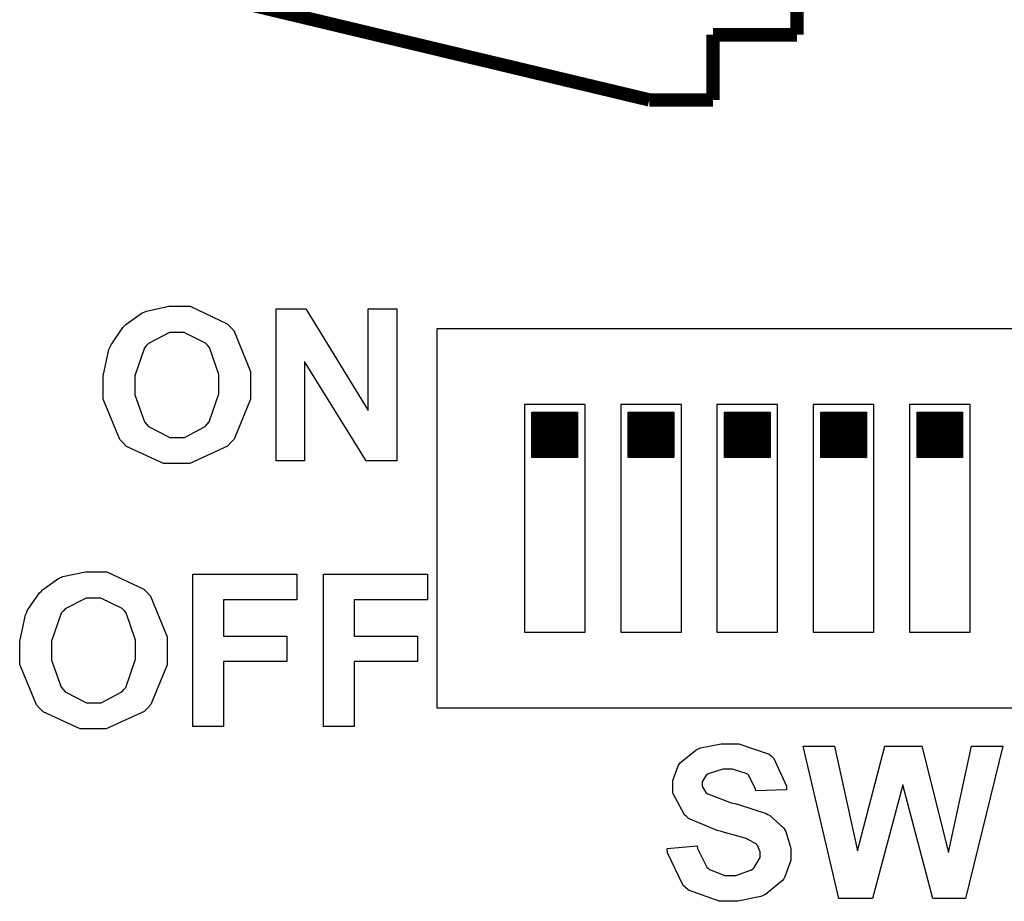
# Model space of a CAD drawing. Units: millimetres. Extents: x 0 to 420, y 0 to 297.
# Drawn here: x 124 to 137, y 135 to 146 of the extents above; entities that cross this region are included whole.
import ezdxf

# ---------------------------------------------------------------- set-up
doc = ezdxf.new("R2010")
doc.units = ezdxf.units.MM

# ---------------------------------------------------------------- blocks, each defined once
blk = doc.blocks.new('ET002571B_Pellicola')
at = {"color": 0, "const_width": 0.00694}
for points in [[(4.65224, 3.1606), (4.65224, 3.11768)], [(4.57559, 3.08389), (4.36823, 3.13336)], [(4.65224, 3.11768), (4.60857, 3.11768)], [(4.60857, 3.11768), (4.60857, 3.08389)], [(4.60857, 3.08389), (4.57559, 3.08389)]]:
    blk.add_lwpolyline(points, dxfattribs=at)
at = {"color": 0}
for points in [[(4.29195, 2.9355), (4.29195, 2.94054), (4.29498, 2.95434), (4.29563, 2.95568), (4.29606, 2.95673), (4.3022, 2.96573), (4.303, 2.96655), (4.30377, 2.96735), (4.31228, 2.97332), (4.31321, 2.9737), (4.31441, 2.97424), (4.32617, 2.97674), (4.33014, 2.97674), (4.33714, 2.97674), (4.35639, 2.96768), (4.35813, 2.96589), (4.35986, 2.9641), (4.36855, 2.94293), (4.36855, 2.93593), (4.36855, 2.92845), (4.36003, 2.90778), (4.35835, 2.90599), (4.35661, 2.90414), (4.33692, 2.89514), (4.33035, 2.89514), (4.32335, 2.89514), (4.3041, 2.90399), (4.30236, 2.90578), (4.30063, 2.90757), (4.29195, 2.9285), (4.29195, 2.9355)], [(4.38184, 2.89645), (4.38184, 2.97543), (4.39725, 2.97543), (4.42959, 2.9227), (4.42959, 2.97543), (4.44456, 2.97543), (4.44456, 2.89645), (4.4285, 2.89645), (4.3966, 2.94809), (4.3966, 2.89645), (4.38184, 2.89645)], [(4.30843, 2.93593), (4.30843, 2.93084), (4.31348, 2.91674), (4.31452, 2.91554), (4.31554, 2.91441), (4.32661, 2.9086), (4.33035, 2.9086), (4.33425, 2.9086), (4.34495, 2.91441), (4.34598, 2.91554), (4.347, 2.91668), (4.35206, 2.93128), (4.35206, 2.93616), (4.35206, 2.94125), (4.34717, 2.95542), (4.3462, 2.95656), (4.34517, 2.95764), (4.33404, 2.96307), (4.33035, 2.96307), (4.32639, 2.96307), (4.31549, 2.95748), (4.31452, 2.95634), (4.31348, 2.9552), (4.30843, 2.94071), (4.30843, 2.93593)], [(4.24864, 2.7977), (4.24864, 2.80275), (4.25168, 2.81653), (4.25234, 2.81788), (4.25277, 2.81892), (4.25891, 2.82792), (4.25971, 2.82874), (4.26048, 2.82955), (4.26899, 2.83552), (4.26992, 2.83589), (4.27111, 2.83643), (4.28288, 2.83893), (4.28684, 2.83893), (4.29384, 2.83893), (4.3131, 2.82988), (4.31484, 2.82809), (4.31657, 2.82629), (4.32525, 2.80514), (4.32525, 2.79814), (4.32525, 2.79066), (4.31674, 2.76998), (4.31506, 2.76818), (4.31332, 2.76635), (4.29363, 2.75734), (4.28706, 2.75734), (4.28006, 2.75734), (4.2608, 2.76618), (4.25906, 2.76798), (4.25732, 2.76977), (4.24864, 2.7907), (4.24864, 2.7977)], [(4.33855, 2.75864), (4.33855, 2.83763), (4.39259, 2.83763), (4.39259, 2.82439), (4.35439, 2.82439), (4.35439, 2.80552), (4.38738, 2.80552), (4.38738, 2.79228), (4.35439, 2.79228), (4.35439, 2.75864), (4.33855, 2.75864)], [(4.40642, 2.75864), (4.40642, 2.83763), (4.46045, 2.83763), (4.46045, 2.82439), (4.42225, 2.82439), (4.42225, 2.80552), (4.45524, 2.80552), (4.45524, 2.79228), (4.42225, 2.79228), (4.42225, 2.75864), (4.40642, 2.75864)], [(4.26514, 2.79814), (4.26514, 2.79303), (4.27018, 2.77893), (4.27121, 2.77774), (4.27225, 2.7766), (4.28332, 2.77079), (4.28706, 2.77079), (4.29096, 2.77079), (4.30166, 2.7766), (4.30268, 2.77774), (4.30371, 2.77888), (4.30877, 2.79348), (4.30877, 2.79835), (4.30877, 2.80345), (4.30388, 2.81761), (4.30291, 2.81875), (4.30186, 2.81984), (4.29075, 2.82527), (4.28706, 2.82527), (4.2831, 2.82527), (4.2722, 2.81967), (4.27121, 2.81853), (4.27018, 2.81739), (4.26514, 2.80291), (4.26514, 2.79814)], [(4.58481, 2.69517), (4.60043, 2.69668), (4.60064, 2.69532), (4.60536, 2.68561), (4.60607, 2.68496), (4.60678, 2.68436), (4.61486, 2.68128), (4.61757, 2.68128), (4.6205, 2.68128), (4.62864, 2.6842), (4.62929, 2.68475), (4.62995, 2.6853), (4.6332, 2.69054), (4.6332, 2.69234), (4.6332, 2.69353), (4.63178, 2.69679), (4.63146, 2.69711), (4.63118, 2.69745), (4.62652, 2.70016), (4.62582, 2.70038), (4.62534, 2.70053), (4.6147, 2.70363), (4.61302, 2.70406), (4.61089, 2.70455), (4.59586, 2.71089), (4.595, 2.71166), (4.59381, 2.7128), (4.58784, 2.72398), (4.58784, 2.72771), (4.58784, 2.73053), (4.59056, 2.73813), (4.5911, 2.739), (4.5917, 2.73986), (4.59999, 2.74654), (4.60107, 2.74703), (4.60211, 2.74746), (4.61285, 2.74963), (4.61649, 2.74963), (4.62213, 2.74963), (4.63781, 2.74421), (4.63906, 2.74313), (4.64031, 2.74205), (4.64681, 2.72756), (4.64686, 2.72577), (4.63081, 2.72511), (4.63064, 2.72614), (4.62707, 2.73336), (4.62648, 2.73379), (4.62592, 2.73423), (4.61882, 2.73639), (4.61649, 2.73639), (4.61373, 2.73639), (4.60613, 2.73406), (4.60542, 2.73357), (4.60504, 2.73331), (4.60303, 2.72989), (4.60303, 2.72879), (4.60303, 2.7276), (4.60499, 2.72435), (4.60542, 2.72403), (4.60591, 2.72359), (4.618, 2.71903), (4.61996, 2.7186), (4.62191, 2.71817), (4.63624, 2.71345), (4.6371, 2.71296), (4.63807, 2.71248), (4.64546, 2.7058), (4.646, 2.70493), (4.64654, 2.70411), (4.64904, 2.69527), (4.64904, 2.69234), (4.64904, 2.68914), (4.646, 2.68057), (4.64535, 2.67955), (4.6447, 2.67856), (4.63585, 2.67135), (4.63471, 2.67086), (4.63357, 2.67036), (4.62153, 2.66782), (4.61757, 2.66782), (4.61182, 2.66782), (4.59586, 2.67363), (4.59457, 2.67477), (4.59321, 2.67596), (4.58507, 2.69293), (4.58481, 2.69517)], [(4.67405, 2.66934), (4.65539, 2.74834), (4.67166, 2.74834), (4.6836, 2.69407), (4.69792, 2.74834), (4.71702, 2.74834), (4.73091, 2.69321), (4.74284, 2.74834), (4.75911, 2.74834), (4.73981, 2.66934), (4.72288, 2.66934), (4.70725, 2.72836), (4.69141, 2.66934), (4.67405, 2.66934)]]:
    blk.add_lwpolyline(points, close=True, dxfattribs=at)

msp = doc.modelspace()

# ---------------------------------------------------------------- hatches: boundary and pattern name
h = msp.add_hatch()
h.set_pattern_fill('ANSI31', color=256, scale=0.1, style=0)
h.set_pattern_definition([(45, (102.873924, -68.226167), (-0.0088388348, 0.0088388348), [])])
edge = h.paths.add_edge_path()
edge.add_line((131.041, 140.393), (131.041, 140.993))
edge.add_line((131.641, 140.393), (131.041, 140.393))
edge.add_line((131.041, 140.993), (131.641, 140.993))
edge.add_line((131.641, 140.993), (131.641, 140.393))
h = msp.add_hatch()
h.set_pattern_fill('ANSI31', color=256, scale=0.1, style=0)
h.set_pattern_definition([(45, (104.143924, -68.226167), (-0.0088388348, 0.0088388348), [])])
edge = h.paths.add_edge_path()
edge.add_line((132.311, 140.393), (132.311, 140.993))
edge.add_line((132.911, 140.393), (132.311, 140.393))
edge.add_line((132.311, 140.993), (132.911, 140.993))
edge.add_line((132.911, 140.993), (132.911, 140.393))
h = msp.add_hatch()
h.set_pattern_fill('ANSI31', color=256, scale=0.1, style=0)
h.set_pattern_definition([(45, (105.413924, -68.226167), (-0.0088388348, 0.0088388348), [])])
edge = h.paths.add_edge_path()
edge.add_line((133.581, 140.393), (133.581, 140.993))
edge.add_line((134.181, 140.393), (133.581, 140.393))
edge.add_line((133.581, 140.993), (134.181, 140.993))
edge.add_line((134.181, 140.993), (134.181, 140.393))
h = msp.add_hatch()
h.set_pattern_fill('ANSI31', color=256, scale=0.1, style=0)
h.set_pattern_definition([(45, (106.683924, -68.226167), (-0.0088388348, 0.0088388348), [])])
edge = h.paths.add_edge_path()
edge.add_line((134.851, 140.393), (134.851, 140.993))
edge.add_line((135.451, 140.393), (134.851, 140.393))
edge.add_line((134.851, 140.993), (135.451, 140.993))
edge.add_line((135.451, 140.993), (135.451, 140.393))
h = msp.add_hatch()
h.set_pattern_fill('ANSI31', color=256, scale=0.1, style=0)
h.set_pattern_definition([(45, (107.953924, -68.226167), (-0.0088388348, 0.0088388348), [])])
edge = h.paths.add_edge_path()
edge.add_line((136.121, 140.393), (136.121, 140.993))
edge.add_line((136.721, 140.393), (136.121, 140.393))
edge.add_line((136.121, 140.993), (136.721, 140.993))
edge.add_line((136.721, 140.993), (136.721, 140.393))

# ---------------------------------------------------------------- linework, layer by layer
for p, q in [((153.786, 142.093), (129.786, 142.093)), ((129.786, 142.093), (129.786, 137.093)), ((141.786, 142.093), (129.786, 142.093)), ((129.786, 142.093), (129.786, 137.093)), ((131.741, 141.093), (130.941, 141.093)), ((130.941, 141.093), (130.941, 138.093)), ((131.741, 138.093), (131.741, 141.093)), ((133.011, 141.093), (132.211, 141.093)), ((132.211, 141.093), (132.211, 138.093)), ((133.011, 138.093), (133.011, 141.093)), ((134.281, 141.093), (133.481, 141.093)), ((133.481, 141.093), (133.481, 138.093)), ((134.281, 138.093), (134.281, 141.093)), ((135.551, 141.093), (134.751, 141.093)), ((134.751, 141.093), (134.751, 138.093)), ((135.551, 138.093), (135.551, 141.093)), ((136.821, 141.093), (136.021, 141.093)), ((136.021, 141.093), (136.021, 138.093)), ((136.821, 138.093), (136.821, 141.093)), ((131.041, 140.993), (131.641, 140.993)), ((131.041, 140.393), (131.041, 140.993)), ((131.641, 140.993), (131.641, 140.393)), ((132.311, 140.993), (132.911, 140.993)), ((132.311, 140.393), (132.311, 140.993)), ((132.911, 140.993), (132.911, 140.393)), ((133.581, 140.993), (134.181, 140.993)), ((133.581, 140.393), (133.581, 140.993)), ((134.181, 140.993), (134.181, 140.393)), ((134.851, 140.993), (135.451, 140.993)), ((134.851, 140.393), (134.851, 140.993)), ((135.451, 140.993), (135.451, 140.393)), ((136.121, 140.993), (136.721, 140.993)), ((136.121, 140.393), (136.121, 140.993)), ((136.721, 140.993), (136.721, 140.393)), ((131.641, 140.393), (131.041, 140.393)), ((132.911, 140.393), (132.311, 140.393)), ((134.181, 140.393), (133.581, 140.393)), ((135.451, 140.393), (134.851, 140.393)), ((136.721, 140.393), (136.121, 140.393)), ((130.941, 138.093), (131.741, 138.093)), ((132.211, 138.093), (133.011, 138.093)), ((133.481, 138.093), (134.281, 138.093)), ((134.751, 138.093), (135.551, 138.093)), ((136.021, 138.093), (136.821, 138.093)), ((129.786, 137.093), (153.786, 137.093)), ((129.786, 137.093), (141.786, 137.093))]:
    msp.add_line(p, q)

# ---------------------------------------------------------------- block references
at = {"xscale": 25.4, "yscale": 25.4, "zscale": 25.4}
msp.add_blockref('ET002571B_Pellicola', (16.369, 66.779), dxfattribs=at)

doc.saveas('drawing.dxf')
